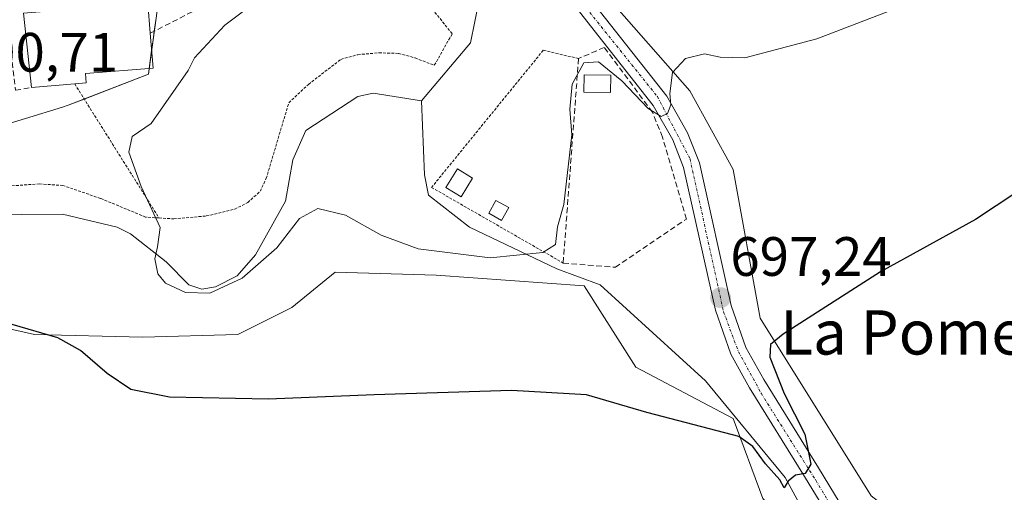
# Model space of a CAD drawing. Units: metres. Extents: x 628044 to 631502, y 4722676 to 4725053.
# Drawn here: x 628866 to 629044, y 4723799 to 4723884 of the extents above; entities that cross this region are included whole.
import ezdxf
from ezdxf.enums import TextEntityAlignment as Align

# ---------------------------------------------------------------- set-up
doc = ezdxf.new("R2010")
doc.units = ezdxf.units.M
doc.header["$MEASUREMENT"] = 0
for name, pattern in [('TRAZO_Y_PUNTO', [1, 0.5, -0.25, 0, -0.25]), ('TRAZOS', [0.75, 0.5, -0.25]), ('TRAZOSX2', [1.5, 1, -0.5])]:
    doc.linetypes.add(name, pattern=pattern)
for name, color, linetype, lineweight in [('Alambrada', 19, 'TRAZOS', 0), ('Carátula', 7, 'Continuous', 5), ('Corriente natural lineal', 142, 'Continuous', 13), ('Cultivos herbáceos CxS', 92, 'Continuous', 0), ('Curva de nivel maestra', 36, 'Continuous', 30), ('Curva de nivel normal', 36, 'Continuous', 0), ('Edificación', 1, 'Continuous', 13), ('Edificación Cxs', 1, 'Continuous', 13), ('Edificación ligera', 1, 'Continuous', 0), ('Edificación ligera Cxs', 1, 'Continuous', 0), ('Matorral', 135, 'Continuous', 0), ('Matorral CxS', 135, 'Continuous', 0), ('Muro lineal', 1, 'TRAZOSX2', 13), ('Núcleo urbano', 19, 'Continuous', 0), ('Núcleo urbano CxS', 19, 'Continuous', 0), ('Obra de contención lineal', 1, 'TRAZOSX2', 13), ('Pista pavimentada', 135, 'Continuous', 13), ('Pista pavimentada Cxs', 135, 'Continuous', 0), ('Pista pavimentada eje', 135, 'TRAZO_Y_PUNTO', 0), ('Punto de cota en terreno', 7, 'Continuous', 0), ('Rótulo de punto de cota en terreno', 19, 'Continuous', 0), ('Texto cartográfico', 19, 'Continuous', 0), ('Valla', 19, 'TRAZOS', 0)]:
    doc.layers.add(name, color=color, linetype=linetype, lineweight=lineweight)
doc.styles.add('Arial', font='txt', dxfattribs={"height": 0.2})

# ---------------------------------------------------------------- blocks, each defined once
blk = doc.blocks.new('*U150')
at = {"layer": 'Cultivos herbáceos CxS', "color": 92, "linetype": 'Continuous', "lineweight": 0}
blk.add_polyline3d([(629044.49, 4723773.14, 708), (629038.13, 4723783.91, 706.03), (629020.04, 4723798.09, 702.96), (628999.99, 4723830.14, 698.98), (628995.1, 4723857.04, 696.76), (628987.27, 4723871.23, 695.23), (628969.67, 4723891.29, 692.98), (628955.98, 4723902.05, 690.84), (628948.73, 4723910.89, 689.66), (628953.19, 4723915.35, 689.72), (628966.57, 4723924.27, 689.05), (628975.5, 4723932.2, 687.48), (628975.5, 4723942.6, 689.15), (628964.1, 4723951.52, 690.55), (628963.18, 4723951.49, 690.74), (628974.9, 4723966.02, 689.63), (628974.98, 4723966.12, 689.62), (628983.48, 4723977.62, 689.04), (628983.61, 4723977.8, 689.02), (628991.32, 4723990.01, 688.48), (629005.76, 4724012.68, 687.44), (629013.61, 4724023.78, 686.89), (629024.98, 4724038.35, 685.95)], dxfattribs=at)
blk = doc.blocks.new('*U156')
at = {"layer": 'Matorral CxS', "color": 135, "linetype": 'Continuous', "lineweight": 0}
for points in [[(629003.9, 4723675.3, 721.54), (628995.09, 4723685.08, 721.54), (628972.45, 4723694.27, 724.66), (628971.13, 4723700.74, 723.72), (628973.09, 4723717.86, 719.71), (628990.69, 4723735.47, 713.5), (628999.98, 4723754.06, 708.13), (629013.25, 4723772.6, 703.62), (629011.72, 4723785.86, 701.42), (629000.47, 4723797.6, 700.9), (628995.1, 4723812.04, 699.22), (628977.49, 4723821.33, 698.32), (628968.2, 4723836.01, 696.38), (628941.48, 4723837.94, 695.8), (628923.21, 4723838.45, 696.89), (628915.39, 4723832.09, 697.77), (628905.61, 4723827.2, 698.38), (628888.49, 4723826.71, 699.14), (628868.93, 4723827.2, 699.61), (628849.37, 4723831.6, 700.71)], [(628860.51, 4723864.2, 697.73), (628873.95, 4723868.31, 697.17), (628874.99, 4723868.62, 697.05), (628889.47, 4723874.25, 695.56), (628890.31, 4723880.45, 696.46), (628890.85, 4723884.35, 697.45)], [(628969.67, 4723891.29, 692.98), (628987.27, 4723871.23, 695.23), (628995.1, 4723857.04, 696.76), (628995.1, 4723857.04, 696.76), (628999.99, 4723830.14, 698.98), (629020.04, 4723798.09, 702.96)]]:
    blk.add_polyline3d(points, dxfattribs=at)
blk = doc.blocks.new('*U186')
at = {"layer": 'Curva de nivel normal', "color": 36, "linetype": 'Continuous', "lineweight": 0}
blk.add_polyline3d([(628914.56, 4723891.62, 695), (628903.29, 4723883.12, 695), (628897.78, 4723877.22, 695), (628896.65, 4723874.92, 695), (628890, 4723865.33, 695), (628886.54, 4723862.97, 695), (628885.92, 4723860.16, 695), (628888.16, 4723853.98, 695), (628891.63, 4723846.55, 695), (628891.12, 4723843.05, 695), (628890.62, 4723840.87, 695), (628891.16, 4723838.19, 695), (628892.54, 4723836.49, 695), (628896.18, 4723834.82, 695), (628900.56, 4723834.68, 695), (628906.4, 4723837.4, 695), (628912.68, 4723842.9, 695), (628916.76, 4723848.16, 695), (628920.05, 4723849.97, 695), (628925.1, 4723848.8, 695), (628931.5, 4723845.18, 695), (628938.19, 4723842.68, 695), (628951.22, 4723841.06, 695), (628960.71, 4723842.02, 695), (628962.99, 4723843.47, 695), (628963.36, 4723846.66, 695), (628964.5, 4723850.72, 695), (628965.98, 4723863.3, 695), (628965.57, 4723867.92, 695), (628966.02, 4723872.42, 695), (628968.15, 4723876.29, 695), (628970.77, 4723876.5, 695), (628974.99, 4723873.03, 695), (628979.74, 4723868.03, 695), (628982.08, 4723866.63, 695), (628983.22, 4723867.15, 695), (628983.84, 4723868.7, 695), (628983.66, 4723870.77, 695), (628984.14, 4723874.55, 695), (628986.48, 4723877.1, 695), (628989.94, 4723877.9, 695), (628992.76, 4723877.34, 695), (628997.18, 4723877.22, 695), (629010.21, 4723880.64, 695), (629038.6, 4723891.58, 695)], dxfattribs=at)
blk = doc.blocks.new('*U212')
at = {"layer": 'Curva de nivel maestra', "color": 36, "linetype": 'Continuous', "lineweight": 30}
blk.add_polyline3d([(629046.32, 4723852.92, 700), (629038.84, 4723847.99, 700), (629021.69, 4723838.55, 700), (629004.1, 4723827.29, 700), (629001.81, 4723825.39, 700), (629001.7, 4723823.09, 700), (629004.31, 4723816.58, 700), (629008.06, 4723809.2, 700), (629009.11, 4723803.76, 700), (629008.09, 4723802.11, 700), (629006.34, 4723801.78, 700), (629005.02, 4723800.74, 700), (629004.31, 4723799.53, 700), (629003.52, 4723800.98, 700), (629000.92, 4723803.86, 700), (628998.62, 4723806.97, 700), (628996.1, 4723808.8, 700), (628988.05, 4723810.9, 700), (628979.52, 4723813.13, 700), (628968.61, 4723816.34, 700), (628955.04, 4723817.08, 700), (628930.26, 4723816.34, 700), (628911.14, 4723815.52, 700), (628893.26, 4723815.88, 700), (628886.33, 4723817.3, 700), (628882.02, 4723820.18, 700), (628877.24, 4723824.35, 700), (628873.13, 4723826.59, 700), (628864.85, 4723829.02, 700)], dxfattribs=at)
blk = doc.blocks.new('5PATER')
at = {"layer": 'Carátula', "linetype": 'Continuous', "lineweight": 5}
h = blk.add_hatch(color=250, dxfattribs=at)
edge = h.paths.add_edge_path()
edge.add_ellipse((0, 0.01), major_axis=(-1.33, -1.34), ratio=0.999422, start_angle=0, end_angle=360)
blk = doc.blocks.new('*U223')
at = {"layer": 'Pista pavimentada Cxs', "color": 135, "linetype": 'Continuous', "lineweight": 0}
for points in [[(628968.4, 4723888.97, 693.03), (628983.14, 4723870.26, 694.83), (628986.85, 4723863.64, 695.43), (628988.99, 4723858.24, 696.19), (628994.74, 4723832.43, 697.62), (628997.4, 4723824.88, 698.28), (629000.62, 4723819.06, 698.61), (629010.52, 4723803.13, 700.41), (629018.16, 4723790.54, 701.79)], [(629015.6, 4723789.06, 701.45), (629008, 4723801.58, 700.11), (628998.07, 4723817.56, 698.53), (628994.69, 4723823.66, 697.99), (628991.89, 4723831.61, 697.33), (628986.15, 4723857.37, 695.73), (628984.17, 4723862.36, 695.45), (628980.67, 4723868.61, 694.85), (628967.37, 4723885.5, 693.01)]]:
    blk.add_polyline3d(points, dxfattribs=at)

msp = doc.modelspace()

# ---------------------------------------------------------------- linework, layer by layer
at = {"layer": 'Alambrada', "color": 19, "linetype": 'TRAZOS', "lineweight": 0}
for points in [[(628891.39, 4723848.27, 707.36), (628894.07, 4723848.1, 708.73), (628899.94, 4723848.63, 713.24), (628905.08, 4723849.85, 716.77), (628907.44, 4723851.07, 715.46), (628909.67, 4723853.1, 714.1), (628910.76, 4723855.43, 699.65), (628914.83, 4723869.07, 712.68), (628918.39, 4723872.41, 695.48), (628924.24, 4723876.93, 701.24), (628927.3, 4723877.77, 696.14), (628931.12, 4723878.11, 697.33), (628934.62, 4723878, 700.99), (628937.64, 4723877.19, 710.78), (628941.12, 4723875.85, 711.51), (628944.35, 4723881.56, 702.96), (628933.97, 4723894.36, 695.5), (628931.46, 4723896.74, 695.08), (628929.12, 4723898.22, 698.59), (628925.23, 4723898.54, 699.94), (628921.42, 4723897.83, 700.91)], [(628876.17, 4723872.49, 703.27), (628891.39, 4723848.27, 707.36)], [(628891.39, 4723848.27, 707.36), (628888.96, 4723848.44, 704.91), (628880.82, 4723851.81, 703.62), (628874.05, 4723854.13, 701.52), (628869.8, 4723854.43, 701.79), (628861.19, 4723853.81, 702.61), (628854.6, 4723851.81, 702.07), (628848.64, 4723847.06, 702.52)]]:
    msp.add_polyline3d(points, dxfattribs=at)
at = {"layer": 'Corriente natural lineal', "color": 142, "linetype": 'Continuous', "lineweight": 13}
for points in [[(628938.78, 4723869.42, 692.23), (628947.68, 4723879.94, 691.63), (628949.19, 4723887.63, 691.27), (628948.47, 4723890.06, 691.65)], [(628859.09, 4723848.82, 696.22), (628873.95, 4723848.93, 695.35), (628883.85, 4723846.59, 695.16), (628886.24, 4723845.39, 695.04), (628892.66, 4723840.35, 694.81), (628896.79, 4723836.16, 695.08), (628899.11, 4723835.41, 694.96), (628901.6, 4723835.81, 694.69), (628905.5, 4723837.84, 694.45), (628908.83, 4723841.63, 694.48), (628914.22, 4723851.33, 694.22), (628915.58, 4723858.79, 693.86), (628917.93, 4723864.07, 693.15), (628927.29, 4723870.21, 692.4), (628930.06, 4723870.81, 692.26), (628938.78, 4723869.42, 692.23)], [(629016.56, 4723677.83, 715.25), (629013.52, 4723689.81, 713.38), (629013.62, 4723692.78, 712.39), (629016.58, 4723702.24, 709.84), (629017, 4723711, 708.79), (629019.14, 4723752.01, 705), (629016.09, 4723780.05, 702.2), (629004.49, 4723801.35, 699.94), (628990.07, 4723818.82, 698.01), (628971.09, 4723836.17, 696), (628963.24, 4723839.1, 696.16), (628947.5, 4723846.59, 693.46), (628940.08, 4723852.37, 692.89), (628939.33, 4723856.06, 692.79), (628938.78, 4723869.42, 692.23)]]:
    msp.add_polyline3d(points, dxfattribs=at)
at = {"layer": 'Cultivos herbáceos CxS', "color": 92, "linetype": 'Continuous', "lineweight": 0}
for points in [[(629073.34, 4723697.32, 718.08), (629056.71, 4723704.65, 716.74), (629053.78, 4723710.03, 715.97), (629050.35, 4723738.41, 712.19), (629044.49, 4723773.14, 708), (629038.13, 4723783.91, 706.03), (629020.03, 4723798.09, 702.96), (628999.99, 4723830.14, 698.98), (628995.1, 4723857.04, 696.76), (628987.27, 4723871.23, 695.23), (628969.67, 4723891.29, 692.98), (628966.92, 4723893.45, 692.63), (628965.1, 4723894.88, 692.56), (628963.3, 4723896.29, 692.34), (628955.98, 4723902.05, 690.84), (628948.73, 4723910.89, 689.66), (628953.19, 4723915.35, 689.72), (628966.57, 4723924.27, 689.05), (628975.49, 4723932.2, 687.48), (628975.49, 4723932.91, 687.2), (628975.49, 4723942.6, 689.15), (628964.1, 4723951.53, 690.55), (628963.18, 4723951.49, 690.74)], [(628849.37, 4723831.6, 700.71), (628868.93, 4723827.2, 699.61), (628888.49, 4723826.71, 699.14), (628905.61, 4723827.2, 698.38), (628915.39, 4723832.09, 697.77), (628923.21, 4723838.45, 696.89), (628941.48, 4723837.94, 695.8), (628968.2, 4723836.01, 696.38), (628977.49, 4723821.33, 698.32), (628995.1, 4723812.04, 699.22), (629000.47, 4723797.6, 700.9)], [(628972.45, 4723694.27, 724.66), (628971.13, 4723700.74, 723.72), (628973.09, 4723717.86, 719.71), (628990.69, 4723735.47, 713.5), (628999.98, 4723754.06, 708.13), (629013.25, 4723772.6, 703.62), (629011.72, 4723785.86, 701.42), (629000.47, 4723797.6, 700.9), (628995.09, 4723812.04, 699.22), (628977.49, 4723821.33, 698.32), (628968.2, 4723836.01, 696.38), (628941.48, 4723837.94, 695.8), (628923.21, 4723838.45, 696.89), (628915.39, 4723832.09, 697.77), (628905.61, 4723827.2, 698.38), (628888.49, 4723826.71, 699.14), (628868.93, 4723827.2, 699.61), (628849.37, 4723831.6, 700.71)]]:
    msp.add_polyline3d(points, dxfattribs=at)
at = {"layer": 'Edificación', "color": 1, "linetype": 'Continuous', "lineweight": 13}
for points in [[(628868.35, 4723871.84, 704.22), (628866.93, 4723885.26, 707.25), (628889.37, 4723887.07, 702.42), (628889.8, 4723881.64, 708.88)], [(628889.8, 4723881.64, 708.88), (628890.31, 4723875.36, 702.29), (628878.1, 4723874.38, 707.15), (628878.23, 4723872.66, 700.49), (628876.17, 4723872.49, 703.27)], [(628973.01, 4723874.04, 698.5), (628972.94, 4723870.91, 697.89), (628968.15, 4723871, 698.76), (628968.21, 4723874.11, 698.74), (628973.01, 4723874.04, 698.5)], [(628876.17, 4723872.49, 703.27), (628868.35, 4723871.84, 704.22)]]:
    msp.add_polyline3d(points, dxfattribs=at)
at = {"layer": 'Edificación Cxs', "color": 1, "linetype": 'Continuous', "lineweight": 13}
for points in [[(628876.17, 4723872.49, 703.27), (628868.35, 4723871.84, 704.22), (628866.93, 4723885.26, 707.25), (628889.37, 4723887.07, 702.42), (628889.8, 4723881.64, 708.88), (628890.31, 4723875.36, 702.29), (628878.1, 4723874.38, 707.15), (628878.23, 4723872.66, 700.49), (628876.17, 4723872.49, 703.27)], [(628973.01, 4723874.04, 698.5), (628972.94, 4723870.91, 697.9), (628968.15, 4723871, 698.76), (628968.21, 4723874.11, 698.74), (628973.01, 4723874.04, 698.5)]]:
    msp.add_polyline3d(points, close=True, dxfattribs=at)
at = {"layer": 'Edificación ligera', "color": 1, "linetype": 'Continuous', "lineweight": 0}
for points in [[(628948.03, 4723855.43, 696), (628945.94, 4723852.06, 696.55), (628943.19, 4723853.76, 701.71), (628945.3, 4723857.13, 702.13), (628948.03, 4723855.43, 696)], [(628954.57, 4723850.13, 697.48), (628953.28, 4723847.82, 695.03), (628950.94, 4723849.11, 697.22), (628952.23, 4723851.43, 694.67), (628954.57, 4723850.13, 697.48)]]:
    msp.add_polyline3d(points, dxfattribs=at)
at = {"layer": 'Edificación ligera Cxs', "color": 1, "linetype": 'Continuous', "lineweight": 0}
for points in [[(628948.03, 4723855.43, 696), (628945.94, 4723852.06, 696.55), (628943.19, 4723853.76, 701.71), (628945.3, 4723857.13, 702.13), (628948.03, 4723855.43, 696)], [(628954.57, 4723850.13, 697.48), (628953.28, 4723847.82, 695.03), (628950.94, 4723849.11, 697.22), (628952.23, 4723851.43, 694.67), (628954.57, 4723850.13, 697.48)]]:
    msp.add_polyline3d(points, close=True, dxfattribs=at)
at = {"layer": 'Matorral', "color": 135, "linetype": 'Continuous', "lineweight": 0}
for points in [[(629073.34, 4723697.32, 718.08), (629056.71, 4723704.65, 716.74), (629053.78, 4723710.03, 715.97), (629050.35, 4723738.41, 712.19), (629044.49, 4723773.14, 708), (629038.13, 4723783.91, 706.03), (629020.03, 4723798.09, 702.96), (628999.99, 4723830.14, 698.98), (628995.1, 4723857.04, 696.76), (628987.27, 4723871.23, 695.23), (628969.67, 4723891.29, 692.98), (628966.92, 4723893.45, 692.63), (628965.1, 4723894.88, 692.56), (628963.3, 4723896.29, 692.34), (628955.98, 4723902.05, 690.84), (628948.73, 4723910.89, 689.66), (628953.19, 4723915.35, 689.72), (628966.57, 4723924.27, 689.05), (628975.49, 4723932.2, 687.48), (628975.49, 4723932.91, 687.2), (628975.49, 4723942.6, 689.15), (628964.1, 4723951.53, 690.55), (628963.18, 4723951.49, 690.74)], [(628890.85, 4723884.35, 697.45), (628890.53, 4723882.01, 696.95), (628890.31, 4723880.45, 696.46), (628890.05, 4723878.53, 695.9), (628889.61, 4723875.3, 695.65), (628889.47, 4723874.26, 695.56), (628877.89, 4723869.75, 696.64), (628874.99, 4723868.62, 697.05), (628873.95, 4723868.31, 697.17), (628860.51, 4723864.2, 697.73), (628851.13, 4723862.46, 698.16), (628850.97, 4723862.43, 698.19), (628850.47, 4723862.34, 698.26), (628849.65, 4723862.19, 698.39), (628847.88, 4723860.09, 698.57), (628846.53, 4723858.5, 698.67), (628845.23, 4723856.96, 698.62), (628845.15, 4723856.18, 698.57), (628844.51, 4723849.39, 697.58), (628844.42, 4723848.52, 697.43), (628840, 4723842.88, 697.01), (628831.28, 4723837.07, 697.59)], [(628972.45, 4723694.27, 724.66), (628971.13, 4723700.74, 723.72), (628973.09, 4723717.86, 719.71), (628990.69, 4723735.47, 713.5), (628999.98, 4723754.06, 708.13), (629013.25, 4723772.6, 703.62), (629011.72, 4723785.86, 701.42), (629000.47, 4723797.6, 700.9), (628995.09, 4723812.04, 699.22), (628977.49, 4723821.33, 698.32), (628968.2, 4723836.01, 696.38), (628941.48, 4723837.94, 695.8), (628923.21, 4723838.45, 696.89), (628915.39, 4723832.09, 697.77), (628905.61, 4723827.2, 698.38), (628888.49, 4723826.71, 699.14), (628868.93, 4723827.2, 699.61), (628849.37, 4723831.6, 700.71)]]:
    msp.add_polyline3d(points, dxfattribs=at)
at = {"layer": 'Muro lineal', "color": 1, "linetype": 'TRAZOSX2', "lineweight": 13}
for points in [[(628844.48, 4723857.94, 703.79), (628848.12, 4723858.93, 704.06), (628851.46, 4723859.83, 699.69), (628847.19, 4723870.65, 703.09), (628846, 4723877.19, 703.25), (628846.37, 4723880.75, 702.1), (628846.96, 4723881.08, 701.96), (628863.98, 4723883.84, 700.28), (628865.48, 4723871.33, 702.53), (628868.35, 4723871.84, 704.22)], [(628964.39, 4723840.13, 702.52), (628973.82, 4723839.36, 698.21), (628986.66, 4723848.08, 697.23), (628982.32, 4723862.88, 697.36), (628980.53, 4723867.38, 695.9), (628971.82, 4723879.08, 696.38), (628967.17, 4723877.07, 698.06), (628964.39, 4723840.13, 702.52)]]:
    msp.add_polyline3d(points, dxfattribs=at)
at = {"layer": 'Núcleo urbano', "color": 19, "linetype": 'Continuous', "lineweight": 0}
msp.add_polyline3d([(628890.85, 4723884.35, 697.45), (628890.53, 4723882.01, 696.95), (628890.31, 4723880.45, 696.46), (628890.05, 4723878.53, 695.9), (628889.61, 4723875.3, 695.65), (628889.47, 4723874.26, 695.56), (628877.89, 4723869.75, 696.64), (628874.99, 4723868.62, 697.05), (628873.95, 4723868.31, 697.17), (628860.51, 4723864.2, 697.73), (628851.13, 4723862.46, 698.16), (628850.97, 4723862.43, 698.19), (628850.47, 4723862.34, 698.26), (628849.65, 4723862.19, 698.39), (628847.88, 4723860.09, 698.57), (628846.53, 4723858.5, 698.67), (628845.23, 4723856.96, 698.62), (628845.15, 4723856.18, 698.57), (628844.51, 4723849.39, 697.58), (628844.42, 4723848.52, 697.43), (628840, 4723842.88, 697.01), (628831.28, 4723837.07, 697.59)], dxfattribs=at)
at = {"layer": 'Núcleo urbano CxS', "color": 19, "linetype": 'Continuous', "lineweight": 0}
msp.add_polyline3d([(628860.73, 4723943.03, 710.13), (628871.62, 4723939.3, 709.38), (628885.69, 4723935.49, 708.21), (628885.69, 4723935.49, 708.21), (628889.06, 4723934.58, 708.04), (628889.06, 4723920.9, 707.87), (628873.75, 4723921.34, 708.39), (628871.15, 4723914.29, 706.78), (628873.38, 4723906.03, 703.01), (628875.54, 4723893.64, 700.37), (628877.57, 4723893.84, 700.38), (628883.68, 4723894.45, 699.72), (628889.13, 4723894.93, 698.67), (628892.5, 4723895.72, 698.22), (628891.86, 4723891.76, 697.45), (628890.85, 4723884.35, 697.45), (628890.31, 4723880.45, 696.46), (628889.47, 4723874.25, 695.56), (628874.99, 4723868.62, 697.05), (628873.95, 4723868.31, 697.17), (628860.51, 4723864.2, 697.73)], dxfattribs=at)
at = {"layer": 'Obra de contención lineal', "color": 1, "linetype": 'TRAZOSX2', "lineweight": 13}
msp.add_polyline3d([(628921.42, 4723897.83, 700.91), (628889.8, 4723881.64, 708.88)], dxfattribs=at)
at = {"layer": 'Pista pavimentada', "color": 135, "linetype": 'Continuous', "lineweight": 13}
for points in [[(629015.6, 4723789.06, 701.45), (629008, 4723801.58, 700.11), (628998.07, 4723817.56, 698.53), (628994.69, 4723823.66, 697.99), (628991.89, 4723831.61, 697.33), (628986.15, 4723857.37, 695.73), (628984.17, 4723862.36, 695.45), (628980.67, 4723868.61, 694.85), (628967.37, 4723885.5, 693.01), (628961.96, 4723889.99, 692.61), (628960.28, 4723890.82, 692.56), (628958.71, 4723891.12, 692.51), (628948.14, 4723891.18, 691.88), (628943.68, 4723891.2, 692.14), (628942.06, 4723891.76, 692.29), (628931.93, 4723898.71, 693.6), (628928.73, 4723899.89, 694.14), (628922.64, 4723900.11, 695), (628916.34, 4723900.07, 695.54)], [(628965.13, 4723892.37, 692.65), (628968.4, 4723888.97, 693.03), (628983.14, 4723870.26, 694.83), (628986.85, 4723863.64, 695.43), (628988.99, 4723858.24, 696.19), (628994.74, 4723832.43, 697.62), (628997.4, 4723824.88, 698.28), (629000.62, 4723819.06, 698.61), (629010.52, 4723803.13, 700.41), (629018.16, 4723790.54, 701.79), (629024.48, 4723779.07, 702.99), (629028.06, 4723771.27, 704.54), (629030.83, 4723761.72, 706.01), (629032.22, 4723751.87, 707.86), (629032.32, 4723744.41, 709.04), (629031.77, 4723716.08, 713.32), (629032.81, 4723708.61, 714.82), (629035.14, 4723701, 715.74), (629038.5, 4723693.25, 716.97), (629042.3, 4723688.93, 717.81), (629045.49, 4723686.78, 718.39)]]:
    msp.add_polyline3d(points, dxfattribs=at)
at = {"layer": 'Pista pavimentada eje', "color": 135, "linetype": 'TRAZO_Y_PUNTO', "lineweight": 0}
msp.add_polyline3d([(628958.95, 4723893.94, 692.47), (628966.43, 4723888.85, 692.83), (628981.4, 4723870.21, 694.65), (628987.3, 4723858.97, 695.78), (628993.37, 4723831.29, 697.52), (628996.06, 4723824.08, 698.03), (629000.15, 4723816.6, 698.64), (629010, 4723800.87, 700.32), (629021.15, 4723782.51, 702.53), (629025.81, 4723772.48, 704.18), (629029.34, 4723762.02, 705.96), (629030.89, 4723752.7, 707.62), (629030.61, 4723744.22, 708.9), (629030.32, 4723732.46, 710.51), (629030.03, 4723721.3, 712.44), (629030.32, 4723712.26, 713.82), (629033.84, 4723699.97, 715.7), (629037.52, 4723691.92, 717), (629041.47, 4723687.54, 717.81), (629047.68, 4723684.15, 718.84), (629053.61, 4723682.88, 719.46), (629063.31, 4723683.45, 720.27)], dxfattribs=at)
at = {"layer": 'Valla', "color": 19, "linetype": 'TRAZOS', "lineweight": 0}
msp.add_polyline3d([(628967.17, 4723877.07, 698.06), (628960.8, 4723878.57, 696.73), (628940.62, 4723853.79, 703.14), (628964.39, 4723840.13, 702.52)], dxfattribs=at)

# ---------------------------------------------------------------- block references
at = {"layer": 'Cultivos herbáceos CxS', "color": 92, "linetype": 'Continuous', "lineweight": 0}
msp.add_blockref('*U150', (0, 0), dxfattribs=at)
at = {"layer": 'Curva de nivel maestra', "color": 36, "linetype": 'Continuous', "lineweight": 30}
msp.add_blockref('*U212', (0, 0), dxfattribs=at)
at = {"layer": 'Curva de nivel normal', "color": 36, "linetype": 'Continuous', "lineweight": 0}
msp.add_blockref('*U186', (0, 0), dxfattribs=at)
at = {"layer": 'Matorral CxS', "color": 135, "linetype": 'Continuous', "lineweight": 0}
msp.add_blockref('*U156', (0, 0), dxfattribs=at)
at = {"layer": 'Pista pavimentada Cxs', "color": 135, "linetype": 'Continuous', "lineweight": 0}
msp.add_blockref('*U223', (0, 0), dxfattribs=at)
at = {"layer": 'Punto de cota en terreno', "linetype": 'Continuous', "lineweight": 0}
msp.add_blockref('5PATER', (628992.82, 4723833.86, 697.24), dxfattribs=at)

# ---------------------------------------------------------------- texts
at = {"layer": 'Rótulo de punto de cota en terreno', "color": 19, "linetype": 'Continuous', "lineweight": 0, "style": 'Arial'}
for s, p in [('700,71', (628854.87, 4723872.52)), ('697,24', (628994.58, 4723835.62))]:
    msp.add_text(s, height=7, dxfattribs=at).set_placement(p, align=Align.BOTTOM_LEFT)
at = {"layer": 'Texto cartográfico', "color": 19, "linetype": 'Continuous', "lineweight": 0, "style": 'Arial'}
msp.add_text('La Pomera', height=8, dxfattribs=at).set_placement((629030.86, 4723827.59), align=Align.MIDDLE_CENTER)

doc.saveas('drawing.dxf')
